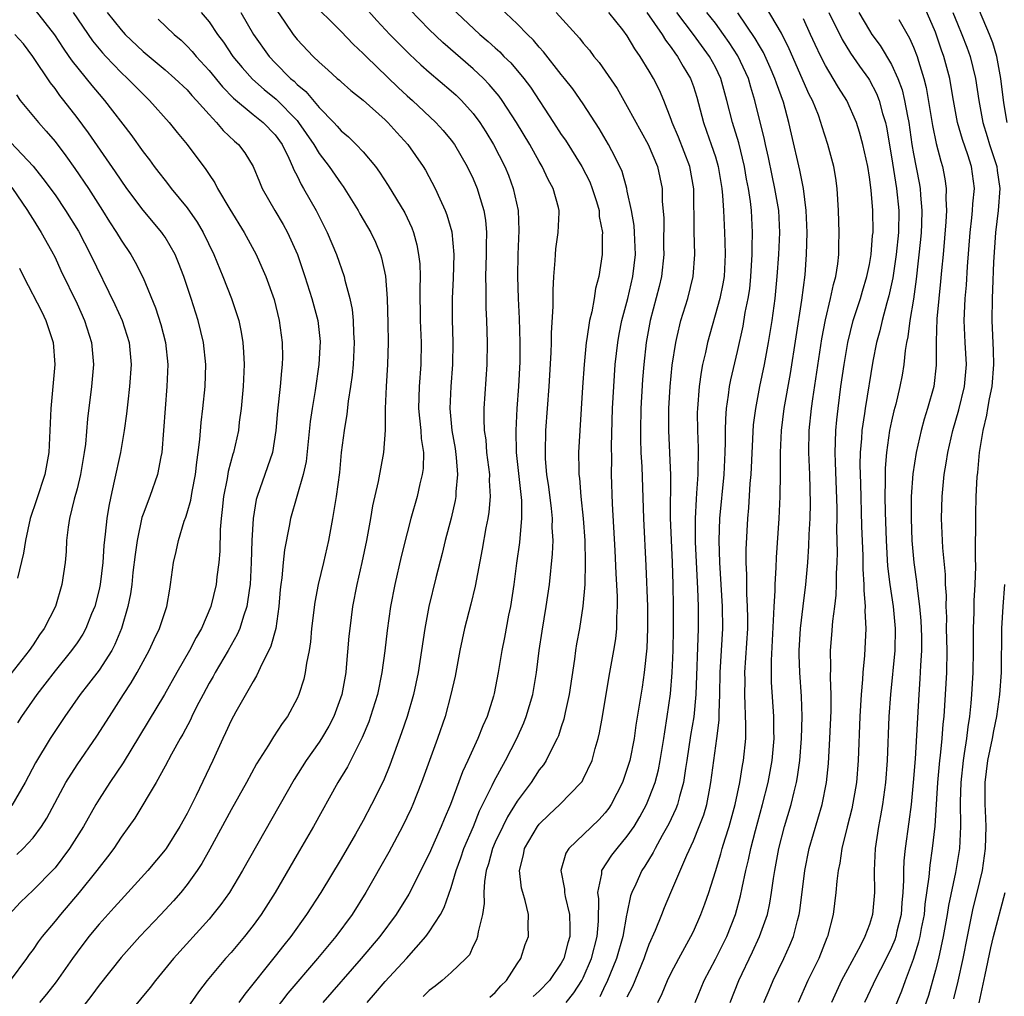
# Model space of a CAD drawing. Units: inches. Extents: x 2628000 to 2631000, y 1446000 to 1449000.
# Drawn here: x 2629178 to 2629267, y 1446082 to 1446170 of the extents above; entities that cross this region are included whole.
import ezdxf

# ---------------------------------------------------------------- set-up
doc = ezdxf.new("R2010")
doc.units = ezdxf.units.IN
doc.header["$MEASUREMENT"] = 0
doc.layers.add('LD26281446_2ft', color=215, linetype='Continuous')

msp = doc.modelspace()

# ---------------------------------------------------------------- linework, layer by layer
at = {"layer": 'LD26281446_2ft'}
for points, elevation in [([(2629257, 1446079.795), (2629257.943, 1446082.057), (2629258.276, 1446083), (2629259, 1446084.926), (2629259.498, 1446086.502), (2629259.608, 1446087), (2629259.739, 1446087.74), (2629259.991, 1446089), (2629260.074, 1446089.926), (2629260.429, 1446092.429), (2629260.51, 1446093.49), (2629260.738, 1446095), (2629260.967, 1446097.033), (2629261.213, 1446101), (2629261.401, 1446103), (2629261.466, 1446103.466), (2629261.615, 1446105), (2629261.705, 1446106.295), (2629261.786, 1446107), (2629261.918, 1446109), (2629262.018, 1446111), (2629262.049, 1446113), (2629262.017, 1446115), (2629262.024, 1446116.024), (2629261.978, 1446117), (2629261.992, 1446117.992), (2629261.921, 1446119), (2629261.905, 1446119.905), (2629261.675, 1446122.324), (2629261.545, 1446125), (2629261.598, 1446127), (2629261.804, 1446129), (2629261.983, 1446130.017), (2629262.124, 1446131), (2629262.572, 1446133), (2629263.127, 1446134.873), (2629263.639, 1446137), (2629263.808, 1446139), (2629263.698, 1446141), (2629263.619, 1446143), (2629263.634, 1446143.634), (2629263.704, 1446145), (2629263.807, 1446146.193), (2629263.909, 1446147.909), (2629264.15, 1446151), (2629264.309, 1446152.309), (2629264.372, 1446153), (2629264.397, 1446153.603), (2629264.546, 1446155), (2629264.281, 1446157), (2629263.941, 1446158.059), (2629263.447, 1446159.446), (2629262.998, 1446160.998), (2629262.63, 1446163), (2629262.407, 1446164.407), (2629262.296, 1446165), (2629261.775, 1446167), (2629261.562, 1446167.562), (2629261, 1446169.186), (2629259, 1446173.79)], 9844), ([(2629204.113, 1446172.113), (2629207, 1446169.258), (2629208.096, 1446168.096), (2629209, 1446167.268), (2629209.261, 1446167), (2629212.182, 1446164.182), (2629213, 1446163.415), (2629213.468, 1446163), (2629215.605, 1446161), (2629216.271, 1446160.271), (2629217, 1446159.384), (2629217.284, 1446159), (2629218.459, 1446157), (2629219, 1446155.874), (2629219.372, 1446155), (2629219.516, 1446154.484), (2629219.977, 1446153), (2629220.116, 1446152.116), (2629220.21, 1446151), (2629220.171, 1446149.829), (2629220.179, 1446149), (2629220.114, 1446147), (2629220.144, 1446145.856), (2629220.137, 1446145), (2629220.149, 1446144.149), (2629220.215, 1446143), (2629220.273, 1446141), (2629220.239, 1446139), (2629219.971, 1446135), (2629219.957, 1446134.044), (2629220.004, 1446133), (2629220.131, 1446132.131), (2629220.22, 1446131), (2629220.469, 1446129), (2629220.462, 1446128.462), (2629220.552, 1446127), (2629220.432, 1446125.568), (2629220.338, 1446125), (2629220.158, 1446124.158), (2629219.807, 1446122.193), (2629219.171, 1446118.829), (2629218.785, 1446117.215), (2629218.22, 1446115), (2629217.796, 1446113), (2629217.345, 1446110.655), (2629216.978, 1446109), (2629216.452, 1446107), (2629215.768, 1446105), (2629214.31, 1446101), (2629213.518, 1446099), (2629213.362, 1446098.638), (2629212.577, 1446097), (2629211.327, 1446094.673), (2629209.255, 1446091), (2629207.999, 1446089), (2629206.508, 1446087), (2629204.855, 1446085), (2629202.161, 1446081.839), (2629201, 1446080.324)], 9876), ([(2629220.501, 1446081.499), (2629221, 1446081.901), (2629221.499, 1446082.502), (2629222.023, 1446083), (2629223, 1446084.517), (2629223.334, 1446085), (2629223.722, 1446086.278), (2629224.009, 1446087), (2629223.987, 1446087.987), (2629224.007, 1446089), (2629223.717, 1446090.283), (2629223.494, 1446091), (2629223.396, 1446091.396), (2629223.2, 1446093), (2629223.563, 1446094.437), (2629223.668, 1446095), (2629224.842, 1446097), (2629225, 1446097.209), (2629225.902, 1446098.098), (2629226.873, 1446099), (2629228.822, 1446101), (2629228.899, 1446101.101), (2629229, 1446101.29), (2629229.803, 1446103), (2629230.085, 1446104.085), (2629230.357, 1446105), (2629230.475, 1446105.525), (2629230.743, 1446107), (2629231.344, 1446110.656), (2629231.77, 1446113), (2629231.944, 1446114.056), (2629232.037, 1446115), (2629232.039, 1446116.039), (2629232.101, 1446117), (2629232.095, 1446117.905), (2629231.99, 1446119.99), (2629231.911, 1446122.09), (2629231.663, 1446126.337), (2629231.576, 1446129), (2629231.579, 1446130.421), (2629231.561, 1446131.561), (2629231.668, 1446135), (2629231.767, 1446137), (2629231.908, 1446139), (2629232.129, 1446141), (2629232.256, 1446141.744), (2629232.5, 1446143), (2629233.036, 1446145), (2629233.509, 1446147), (2629233.741, 1446149), (2629233.681, 1446150.319), (2629233.668, 1446151), (2629233.619, 1446151.619), (2629233.372, 1446153), (2629233, 1446154.757), (2629232.944, 1446155), (2629232.522, 1446156.522), (2629232.313, 1446157), (2629231.591, 1446158.409), (2629231.305, 1446159), (2629230.45, 1446160.45), (2629229, 1446162.697), (2629228.044, 1446164.044), (2629227.298, 1446165), (2629227, 1446165.36), (2629225.4, 1446167.4), (2629225, 1446167.834), (2629224.472, 1446168.472), (2629223.928, 1446169), (2629223, 1446169.954), (2629220.415, 1446172.415)], 9868), ([(2629179.205, 1446171.205), (2629180.945, 1446168.944), (2629181.737, 1446167.737), (2629182.269, 1446167), (2629182.56, 1446166.561), (2629184.34, 1446164.34), (2629185, 1446163.566), (2629185.508, 1446163), (2629187.893, 1446159.893), (2629189, 1446158.314), (2629189.581, 1446157.581), (2629189.999, 1446157), (2629190.443, 1446156.443), (2629191, 1446155.705), (2629191.32, 1446155.32), (2629191.554, 1446155), (2629193, 1446153.226), (2629193.919, 1446151.919), (2629194.456, 1446151), (2629195.444, 1446149), (2629196.262, 1446147), (2629197.028, 1446145), (2629197.534, 1446143.534), (2629197.688, 1446143), (2629197.918, 1446141.918), (2629198.067, 1446141), (2629198.127, 1446140.127), (2629198.173, 1446139), (2629198.081, 1446137), (2629197.906, 1446135), (2629197.736, 1446133.736), (2629197.662, 1446133), (2629197.217, 1446131), (2629197.159, 1446130.841), (2629196.736, 1446129.264), (2629196.634, 1446128.634), (2629196.307, 1446127), (2629196.2, 1446125.8), (2629196.091, 1446125), (2629196.006, 1446124.006), (2629195.969, 1446122.031), (2629195.871, 1446121), (2629195.702, 1446119.702), (2629195.629, 1446119), (2629195.148, 1446117), (2629194.295, 1446115), (2629193.821, 1446114.179), (2629193.218, 1446113), (2629192.07, 1446111), (2629190.961, 1446109), (2629187.199, 1446102.801), (2629185.98, 1446101), (2629185, 1446099.475), (2629184.709, 1446099), (2629183.58, 1446097), (2629182.326, 1446095), (2629181, 1446093.256), (2629180.884, 1446093.116), (2629179, 1446091.217), (2629177.868, 1446090.132), (2629176.835, 1446089)], 9890), ([(2629209, 1446171.651), (2629210.252, 1446170.252), (2629211.422, 1446169), (2629212.196, 1446168.196), (2629213.196, 1446167.196), (2629214.229, 1446166.229), (2629215, 1446165.558), (2629217, 1446163.879), (2629217.46, 1446163.46), (2629217.935, 1446163), (2629219, 1446161.807), (2629219.601, 1446161), (2629220.148, 1446160.148), (2629220.851, 1446159), (2629221.862, 1446157), (2629222.192, 1446156.192), (2629222.637, 1446155), (2629223.071, 1446153), (2629223.157, 1446151.157), (2629223.057, 1446149), (2629223.008, 1446146.992), (2629223.073, 1446145), (2629223.183, 1446143.183), (2629223.249, 1446141), (2629223.231, 1446139.231), (2629223.116, 1446137), (2629222.964, 1446135), (2629222.861, 1446133), (2629222.916, 1446131), (2629223.375, 1446126.625), (2629223.393, 1446125), (2629223.22, 1446123.22), (2629223.199, 1446122.801), (2629222.941, 1446120.941), (2629222.692, 1446119), (2629222.374, 1446117), (2629222.208, 1446116.208), (2629221.829, 1446114.171), (2629221.595, 1446113), (2629221.274, 1446111), (2629220.907, 1446109.093), (2629220.84, 1446108.84), (2629220.257, 1446107), (2629219.861, 1446106.139), (2629219.425, 1446105), (2629218.512, 1446103), (2629218.024, 1446101.976), (2629216.927, 1446099), (2629216.349, 1446097.651), (2629216.091, 1446097), (2629215, 1446094.524), (2629213.155, 1446090.845), (2629212.006, 1446089), (2629210.502, 1446087), (2629208.812, 1446085), (2629205.331, 1446081)], 9874), ([(2629209.349, 1446081), (2629210.126, 1446081.874), (2629211, 1446082.896), (2629212.939, 1446085), (2629214.694, 1446087), (2629215, 1446087.423), (2629216.027, 1446089), (2629216.37, 1446089.63), (2629217, 1446091.462), (2629217.44, 1446093), (2629217.861, 1446094.138), (2629218.154, 1446095), (2629219.017, 1446097), (2629219.582, 1446098.419), (2629220.733, 1446100.733), (2629220.895, 1446101.105), (2629221.931, 1446103), (2629222.947, 1446105), (2629223.587, 1446106.413), (2629223.816, 1446107), (2629224.412, 1446109), (2629224.761, 1446111), (2629224.999, 1446112.999), (2629225.252, 1446114.748), (2629225.637, 1446117), (2629225.932, 1446119), (2629226.216, 1446121.784), (2629226.253, 1446123), (2629226.18, 1446124.179), (2629226.19, 1446125), (2629226.103, 1446125.897), (2629225.857, 1446127.858), (2629225.694, 1446129), (2629225.579, 1446130.421), (2629225.556, 1446131), (2629225.602, 1446133), (2629225.888, 1446137), (2629226.087, 1446140.087), (2629226.121, 1446141), (2629226.125, 1446141.875), (2629226.273, 1446144.272), (2629226.249, 1446145.751), (2629226.314, 1446147), (2629226.434, 1446148.434), (2629226.461, 1446149), (2629226.509, 1446149.491), (2629226.73, 1446151), (2629226.809, 1446152.809), (2629226.812, 1446153), (2629226.753, 1446153.247), (2629226.274, 1446155), (2629225.811, 1446155.811), (2629225.273, 1446157), (2629225, 1446157.448), (2629224.133, 1446159), (2629222.937, 1446161), (2629221.635, 1446163), (2629221.371, 1446163.371), (2629220.456, 1446164.456), (2629219.933, 1446165), (2629219, 1446165.88), (2629216.251, 1446168.251), (2629215, 1446169.453), (2629213.251, 1446171.251)], 9872), ([(2629217, 1446171.433), (2629219.609, 1446169), (2629220.359, 1446168.359), (2629221, 1446167.76), (2629221.406, 1446167.406), (2629221.793, 1446167), (2629222.408, 1446166.408), (2629223.594, 1446165), (2629224.196, 1446164.196), (2629226.295, 1446161), (2629227, 1446159.898), (2629227.371, 1446159.371), (2629228.853, 1446157), (2629229.588, 1446155.588), (2629229.82, 1446155), (2629230.19, 1446153.81), (2629230.43, 1446153), (2629230.454, 1446152.454), (2629230.74, 1446151), (2629230.712, 1446150.712), (2629230.73, 1446149), (2629230.427, 1446147), (2629230.111, 1446145.889), (2629229.983, 1446145), (2629229.764, 1446143.764), (2629229.565, 1446143), (2629229.329, 1446141.329), (2629229.265, 1446141), (2629229.071, 1446139), (2629228.923, 1446136.922), (2629228.675, 1446133), (2629228.58, 1446131), (2629228.586, 1446129.413), (2629228.604, 1446129), (2629228.652, 1446128.652), (2629228.772, 1446127), (2629228.986, 1446125), (2629229.143, 1446123), (2629229.186, 1446121), (2629229.128, 1446119), (2629228.972, 1446117.028), (2629228.659, 1446115), (2629228.396, 1446113.604), (2629228.3, 1446113), (2629228.2, 1446112.2), (2629227.725, 1446109), (2629227.349, 1446107.348), (2629227.232, 1446106.768), (2629227, 1446106.073), (2629226.749, 1446105.251), (2629226.639, 1446105), (2629226.226, 1446104.226), (2629225.637, 1446103), (2629225.383, 1446102.617), (2629225, 1446102.143), (2629224.255, 1446101), (2629223, 1446099.303), (2629222.126, 1446097.874), (2629221.679, 1446097), (2629221, 1446095.567), (2629220.756, 1446095), (2629220.394, 1446093.606), (2629220.185, 1446093), (2629220.012, 1446092.012), (2629219.969, 1446091), (2629220.002, 1446089.998), (2629219.836, 1446089), (2629219.435, 1446087.435), (2629219.39, 1446087), (2629219.3, 1446086.7), (2629219, 1446086.112), (2629218.651, 1446085.349), (2629218.327, 1446085), (2629217, 1446083.743), (2629216.187, 1446083), (2629215.527, 1446082.472), (2629215, 1446082.081), (2629214.459, 1446081.541)], 9870), ([(2629242.331, 1446081), (2629243.128, 1446083), (2629244.39, 1446085.61), (2629245.023, 1446087), (2629245.725, 1446089), (2629245.959, 1446090.041), (2629246.111, 1446091), (2629246.274, 1446092.274), (2629246.395, 1446093), (2629246.77, 1446095), (2629247.297, 1446097), (2629247.895, 1446099), (2629248.16, 1446100.16), (2629248.379, 1446101), (2629248.476, 1446101.524), (2629248.668, 1446103), (2629248.83, 1446105), (2629248.896, 1446107), (2629248.828, 1446108.828), (2629248.662, 1446111), (2629248.608, 1446112.608), (2629248.608, 1446113), (2629248.729, 1446115), (2629248.971, 1446117.029), (2629249.228, 1446119), (2629249.404, 1446121), (2629249.504, 1446122.495), (2629249.533, 1446123.533), (2629249.607, 1446125), (2629249.639, 1446126.36), (2629249.579, 1446129), (2629249.5, 1446131), (2629249.534, 1446133), (2629249.74, 1446135), (2629249.856, 1446135.857), (2629250.673, 1446141.327), (2629251, 1446143.066), (2629251.468, 1446145), (2629251.726, 1446146.274), (2629251.944, 1446147), (2629252.131, 1446148.131), (2629252.223, 1446149), (2629252.223, 1446149.777), (2629252.26, 1446151), (2629252.18, 1446153), (2629252.061, 1446155), (2629251.94, 1446155.94), (2629251.772, 1446157), (2629251.231, 1446159), (2629250.674, 1446160.674), (2629250.59, 1446161), (2629250.359, 1446161.641), (2629249.819, 1446163), (2629249.537, 1446163.537), (2629247.698, 1446167.698), (2629247, 1446169.094), (2629245.566, 1446171.566)], 9854), ([(2629182.636, 1446171), (2629184.415, 1446168.415), (2629185.316, 1446167.316), (2629185.606, 1446167), (2629187, 1446165.53), (2629187.573, 1446165), (2629189, 1446163.549), (2629189.594, 1446163), (2629191.379, 1446161), (2629192.093, 1446160.093), (2629193.014, 1446159), (2629194.715, 1446156.714), (2629195, 1446156.256), (2629195.507, 1446155.507), (2629195.764, 1446155), (2629196.885, 1446153.115), (2629198.195, 1446151), (2629199.269, 1446149), (2629199.807, 1446147.808), (2629200.143, 1446147), (2629200.898, 1446144.898), (2629201.377, 1446143), (2629201.648, 1446141), (2629201.663, 1446139.663), (2629201.647, 1446139), (2629201.569, 1446138.43), (2629201.447, 1446137), (2629201.21, 1446134.791), (2629201.078, 1446133), (2629200.751, 1446131), (2629200.316, 1446129.684), (2629199.357, 1446127), (2629199.282, 1446126.718), (2629198.992, 1446125), (2629198.89, 1446123), (2629198.836, 1446121), (2629198.725, 1446119), (2629198.657, 1446118.657), (2629198.442, 1446117), (2629198.125, 1446116.125), (2629197.795, 1446115), (2629197.553, 1446114.447), (2629196.739, 1446113), (2629195.557, 1446111), (2629195.362, 1446110.637), (2629195, 1446110.023), (2629194.447, 1446109), (2629193.862, 1446107.863), (2629193.436, 1446107), (2629193.304, 1446106.696), (2629192.613, 1446105.387), (2629192.376, 1446105), (2629191.576, 1446103.576), (2629191, 1446102.485), (2629190.176, 1446101), (2629188.24, 1446097.76), (2629187.719, 1446097), (2629187, 1446096.017), (2629186.333, 1446095), (2629185.764, 1446094.236), (2629185, 1446093.271), (2629184.804, 1446093), (2629183.204, 1446091), (2629181.489, 1446089), (2629181, 1446088.389), (2629179.84, 1446087), (2629179.478, 1446086.522), (2629179, 1446085.821), (2629178.647, 1446085.353), (2629178.404, 1446085), (2629176.935, 1446083)], 9888), ([(2629185.751, 1446171), (2629187, 1446169.41), (2629187.383, 1446169), (2629189, 1446167.434), (2629191, 1446165.766), (2629191.879, 1446165), (2629193, 1446163.943), (2629193.441, 1446163.441), (2629193.861, 1446163), (2629195, 1446161.701), (2629195.672, 1446161), (2629196.271, 1446160.271), (2629197.304, 1446159.304), (2629197.664, 1446159), (2629198.236, 1446158.235), (2629199.006, 1446157), (2629199.583, 1446155.583), (2629199.835, 1446155), (2629200.974, 1446153), (2629201.731, 1446151.731), (2629202.133, 1446151), (2629203.028, 1446149), (2629203.713, 1446147), (2629204.348, 1446145), (2629204.866, 1446143), (2629205.079, 1446141.079), (2629204.986, 1446139), (2629204.639, 1446136.639), (2629204.364, 1446135), (2629204.193, 1446133.806), (2629203.812, 1446130.188), (2629203.554, 1446129), (2629202.41, 1446125), (2629202.284, 1446124.284), (2629201.854, 1446122.146), (2629201.723, 1446121), (2629201.603, 1446119.603), (2629201.51, 1446119), (2629201.459, 1446118.541), (2629201.349, 1446117), (2629201.069, 1446115), (2629200.624, 1446113.376), (2629200.442, 1446113), (2629199.817, 1446111.817), (2629199.315, 1446110.685), (2629199, 1446110.19), (2629197.435, 1446107.435), (2629197, 1446106.634), (2629196.496, 1446105.504), (2629196.25, 1446105), (2629195.334, 1446103), (2629193.812, 1446099.812), (2629193, 1446098.178), (2629192.354, 1446097), (2629191.098, 1446095), (2629191, 1446094.867), (2629189.424, 1446093), (2629187.616, 1446091), (2629187, 1446090.346), (2629186.371, 1446089.629), (2629185, 1446088.125), (2629184.063, 1446087), (2629183, 1446085.592), (2629182.575, 1446085), (2629181.111, 1446082.889), (2629180.229, 1446081.771), (2629179.578, 1446081)], 9886), ([(2629190.386, 1446170.386), (2629191.835, 1446169), (2629192.459, 1446168.459), (2629193, 1446167.94), (2629193.447, 1446167.447), (2629193.812, 1446167), (2629195, 1446165.728), (2629196.228, 1446164.228), (2629197.207, 1446163.207), (2629199, 1446161.721), (2629199.91, 1446161), (2629201, 1446159.875), (2629201.629, 1446159), (2629202.258, 1446157.742), (2629202.589, 1446157), (2629202.697, 1446156.697), (2629203, 1446156.127), (2629203.355, 1446155.355), (2629203.584, 1446155), (2629204.719, 1446153), (2629205.732, 1446151), (2629206.562, 1446149), (2629207.266, 1446147), (2629207.331, 1446146.669), (2629207.794, 1446145), (2629207.999, 1446143.999), (2629208.09, 1446143), (2629208.118, 1446141.882), (2629208.177, 1446141), (2629208.078, 1446139), (2629207.991, 1446138.009), (2629207.859, 1446137), (2629207.65, 1446135.65), (2629207.525, 1446134.475), (2629207.273, 1446133), (2629207.013, 1446130.987), (2629206.835, 1446129.165), (2629206.55, 1446127), (2629206.441, 1446126.441), (2629206.214, 1446125), (2629205.843, 1446123), (2629205.399, 1446121), (2629204.917, 1446119), (2629204.595, 1446117.404), (2629204.32, 1446115), (2629204.22, 1446113.78), (2629204.095, 1446113), (2629203.847, 1446111.847), (2629203.74, 1446111), (2629203.604, 1446110.396), (2629203.168, 1446109), (2629203, 1446108.633), (2629202.131, 1446107), (2629201.647, 1446106.353), (2629200.853, 1446105.147), (2629200.395, 1446104.395), (2629199.304, 1446102.696), (2629198.394, 1446101), (2629197, 1446098.504), (2629195.072, 1446094.927), (2629194.35, 1446093.65), (2629193.914, 1446093), (2629193, 1446091.719), (2629192.421, 1446091), (2629191.763, 1446090.237), (2629190.617, 1446089), (2629188.707, 1446087), (2629187, 1446085.092), (2629185, 1446082.563), (2629184.342, 1446081.658), (2629183, 1446079.936)], 9884), ([(2629194.291, 1446171), (2629195, 1446170.136), (2629195.77, 1446169), (2629196.295, 1446168.295), (2629197.171, 1446167), (2629197.991, 1446165.991), (2629198.937, 1446164.937), (2629199.99, 1446163.99), (2629201.105, 1446163.105), (2629203, 1446161.161), (2629203.138, 1446161), (2629204.505, 1446159), (2629205, 1446158.166), (2629205.911, 1446157), (2629207, 1446155.403), (2629207.179, 1446155.179), (2629208.534, 1446153), (2629208.697, 1446152.697), (2629209.695, 1446151), (2629210.117, 1446150.117), (2629210.57, 1446149), (2629210.673, 1446148.673), (2629211.021, 1446147.021), (2629211.178, 1446145), (2629211.249, 1446142.751), (2629211.268, 1446141), (2629211.21, 1446139), (2629211.08, 1446137), (2629211.002, 1446135.002), (2629210.99, 1446133.01), (2629210.854, 1446131), (2629210.363, 1446128.363), (2629209.851, 1446126.149), (2629209.666, 1446125), (2629209.301, 1446123), (2629208.877, 1446121), (2629208.428, 1446119), (2629208.042, 1446117), (2629207.778, 1446115), (2629207.704, 1446114.296), (2629207.466, 1446111.466), (2629207.413, 1446111), (2629207.067, 1446109), (2629206.338, 1446107), (2629205.879, 1446106.121), (2629205.225, 1446105), (2629205, 1446104.656), (2629203.811, 1446103), (2629202.72, 1446101.28), (2629198.05, 1446093), (2629196.84, 1446091), (2629196.077, 1446089.923), (2629195.351, 1446089), (2629195, 1446088.589), (2629191.756, 1446085), (2629190.125, 1446083), (2629189.64, 1446082.36), (2629187, 1446079.173)], 9882), ([(2629197.883, 1446171), (2629199.043, 1446169), (2629200.444, 1446167), (2629201, 1446166.414), (2629202.409, 1446165), (2629202.73, 1446164.73), (2629203, 1446164.456), (2629203.799, 1446163.799), (2629205, 1446162.341), (2629206.323, 1446161), (2629206.649, 1446160.649), (2629207, 1446160.228), (2629207.676, 1446159.676), (2629208.378, 1446159), (2629209, 1446158.324), (2629210.106, 1446157), (2629210.485, 1446156.485), (2629211.267, 1446155.267), (2629212.773, 1446152.773), (2629213.414, 1446151.414), (2629213.568, 1446151), (2629213.88, 1446149.88), (2629214.042, 1446149), (2629214.135, 1446148.135), (2629214.164, 1446147), (2629214.137, 1446145.862), (2629214.186, 1446143), (2629214.256, 1446141), (2629214.229, 1446139), (2629214.08, 1446137), (2629214.041, 1446135), (2629214.11, 1446134.11), (2629214.243, 1446133), (2629214.276, 1446132.276), (2629214.475, 1446131), (2629214.446, 1446129.553), (2629214.374, 1446129), (2629214.154, 1446128.154), (2629213.896, 1446127), (2629213.333, 1446125), (2629213, 1446123.685), (2629212.467, 1446121.532), (2629211.874, 1446119), (2629211.495, 1446117), (2629211.194, 1446114.806), (2629210.974, 1446112.974), (2629210.699, 1446111), (2629210.289, 1446109), (2629209.676, 1446107), (2629209.502, 1446106.498), (2629208.913, 1446105.087), (2629208.713, 1446104.713), (2629207.577, 1446102.423), (2629206.709, 1446101), (2629204.499, 1446097), (2629203, 1446094.447), (2629201.009, 1446091), (2629199.728, 1446089), (2629199, 1446088.015), (2629198.203, 1446087), (2629197, 1446085.559), (2629196.505, 1446085), (2629194.833, 1446083), (2629194.039, 1446081.962), (2629193, 1446080.482)], 9880), ([(2629201.153, 1446171.153), (2629201.883, 1446170.117), (2629202.634, 1446169), (2629203, 1446168.539), (2629204.45, 1446167), (2629205, 1446166.472), (2629205.786, 1446165.786), (2629206.641, 1446165), (2629206.839, 1446164.839), (2629207, 1446164.673), (2629207.892, 1446163.892), (2629209, 1446163.022), (2629211, 1446161.234), (2629211.241, 1446161), (2629212.069, 1446160.07), (2629213.061, 1446159), (2629214.458, 1446157), (2629214.663, 1446156.663), (2629215.538, 1446155), (2629215.958, 1446154.042), (2629216.449, 1446153), (2629216.607, 1446152.607), (2629217.044, 1446151.044), (2629217.225, 1446149), (2629217.173, 1446146.827), (2629217.096, 1446145), (2629217.085, 1446143.085), (2629217.135, 1446141), (2629217.108, 1446139), (2629216.954, 1446137), (2629216.873, 1446135), (2629217.067, 1446133), (2629217.354, 1446131.354), (2629217.458, 1446130.542), (2629217.577, 1446129), (2629217.426, 1446127.426), (2629217.42, 1446127), (2629217.361, 1446126.639), (2629216.983, 1446125.016), (2629216.457, 1446123), (2629216.182, 1446121.818), (2629215.613, 1446119.613), (2629214.972, 1446117), (2629214.602, 1446115), (2629213.995, 1446111), (2629213.582, 1446109), (2629213.004, 1446107), (2629212.497, 1446105.503), (2629211.417, 1446102.583), (2629210.837, 1446101.164), (2629209.768, 1446099), (2629209, 1446097.546), (2629208.299, 1446096.299), (2629207, 1446094.052), (2629205.165, 1446091), (2629203.864, 1446089), (2629202.414, 1446087), (2629201.781, 1446086.219), (2629201, 1446085.208), (2629198.24, 1446081.76), (2629197.711, 1446081)], 9878), ([(2629226.526, 1446171), (2629228.647, 1446168.647), (2629229, 1446168.196), (2629229.556, 1446167.556), (2629229.972, 1446167), (2629230.445, 1446166.445), (2629231, 1446165.664), (2629232.065, 1446164.065), (2629233, 1446162.428), (2629234.897, 1446159), (2629235.751, 1446157), (2629236.167, 1446155), (2629236.18, 1446153.82), (2629236.315, 1446152.315), (2629236.302, 1446149.698), (2629236.315, 1446149), (2629236.109, 1446147), (2629235.906, 1446146.094), (2629235.087, 1446143), (2629234.725, 1446141), (2629234.5, 1446139), (2629234.383, 1446137.617), (2629234.231, 1446135), (2629234.194, 1446133), (2629234.197, 1446132.197), (2629234.241, 1446131), (2629234.313, 1446129.687), (2629234.458, 1446125), (2629234.697, 1446120.697), (2629234.824, 1446117), (2629234.844, 1446115), (2629234.778, 1446113.222), (2629234.537, 1446111), (2629234.338, 1446109.662), (2629233.787, 1446106.213), (2629233.61, 1446105), (2629233.221, 1446103), (2629233, 1446102.272), (2629232.561, 1446101), (2629231.541, 1446099), (2629231.327, 1446098.673), (2629231, 1446098.241), (2629230.406, 1446097.593), (2629227.698, 1446095), (2629227.429, 1446094.572), (2629226.969, 1446093), (2629227.305, 1446091.305), (2629227.304, 1446091), (2629227.364, 1446090.636), (2629227.754, 1446089), (2629227.779, 1446087.78), (2629227.764, 1446087), (2629227.586, 1446086.414), (2629227.218, 1446085), (2629227, 1446084.574), (2629225.931, 1446083), (2629225, 1446082.047), (2629224.451, 1446081.549)], 9866), ([(2629227.448, 1446081), (2629228.133, 1446081.867), (2629228.872, 1446083), (2629229, 1446083.251), (2629229.746, 1446085), (2629230.261, 1446087), (2629230.381, 1446088.382), (2629230.42, 1446090.42), (2629230.333, 1446091), (2629230.69, 1446092.69), (2629230.692, 1446093), (2629231.608, 1446094.392), (2629232.065, 1446095), (2629233, 1446096.111), (2629233.615, 1446097), (2629234.133, 1446097.867), (2629234.745, 1446099), (2629235, 1446099.593), (2629235.534, 1446101), (2629235.838, 1446102.162), (2629236, 1446103), (2629236.314, 1446105), (2629236.396, 1446105.605), (2629236.632, 1446107), (2629236.929, 1446109.071), (2629237.088, 1446111), (2629237.17, 1446113), (2629237.21, 1446115), (2629237.207, 1446117), (2629237.174, 1446119), (2629237.114, 1446121), (2629236.933, 1446125.067), (2629236.945, 1446128.945), (2629236.765, 1446133), (2629236.769, 1446135), (2629236.885, 1446137), (2629237.08, 1446138.92), (2629237.401, 1446141), (2629237.543, 1446141.544), (2629237.877, 1446143), (2629238.494, 1446145), (2629238.981, 1446147), (2629239.128, 1446149), (2629239.078, 1446151.078), (2629239.043, 1446154.957), (2629238.679, 1446157), (2629237.658, 1446159.658), (2629237.087, 1446161), (2629237, 1446161.265), (2629236.311, 1446163), (2629235.911, 1446163.911), (2629235.371, 1446165), (2629235, 1446165.646), (2629234.178, 1446167), (2629233.676, 1446167.676), (2629233, 1446168.864), (2629232.58, 1446169.42), (2629231.328, 1446171)], 9864), ([(2629234.761, 1446171), (2629236.167, 1446169), (2629236.468, 1446168.468), (2629237, 1446167.792), (2629237.315, 1446167.315), (2629237.564, 1446167), (2629238.073, 1446166.073), (2629238.733, 1446165), (2629239, 1446164.257), (2629239.303, 1446163.303), (2629239.91, 1446161), (2629240.206, 1446160.206), (2629240.628, 1446159), (2629241, 1446157.862), (2629241.256, 1446157), (2629241.583, 1446155), (2629241.652, 1446154.348), (2629241.734, 1446153), (2629241.839, 1446151), (2629241.855, 1446150.146), (2629241.905, 1446149), (2629241.796, 1446147), (2629241.687, 1446146.313), (2629241.416, 1446145), (2629240.282, 1446141), (2629240.093, 1446140.093), (2629239.837, 1446139), (2629239.702, 1446138.298), (2629239.519, 1446137), (2629239.364, 1446135), (2629239.358, 1446134.642), (2629239.367, 1446133), (2629239.424, 1446131.424), (2629239.403, 1446129), (2629239.296, 1446127.297), (2629239.245, 1446126.755), (2629239.155, 1446125), (2629239.17, 1446122.83), (2629239.371, 1446118.63), (2629239.429, 1446117), (2629239.443, 1446115), (2629239.221, 1446109), (2629239.031, 1446106.969), (2629238.744, 1446105.256), (2629238.408, 1446103), (2629238.28, 1446102.28), (2629238.112, 1446101), (2629237.731, 1446099.731), (2629237.557, 1446099), (2629237.408, 1446098.592), (2629236.771, 1446097.229), (2629236.175, 1446096.175), (2629235.537, 1446095), (2629235.361, 1446094.638), (2629234.599, 1446093.401), (2629234.314, 1446093), (2629233.766, 1446091.766), (2629233.407, 1446091), (2629233.298, 1446090.702), (2629232.947, 1446089.053), (2629232.94, 1446088.94), (2629232.579, 1446087), (2629232.011, 1446085), (2629231.148, 1446082.852), (2629231, 1446082.575), (2629230.494, 1446081.507)], 9862), ([(2629233, 1446081.51), (2629233.499, 1446082.501), (2629234.52, 1446085), (2629234.64, 1446085.36), (2629235, 1446086.301), (2629235.567, 1446087.568), (2629236.147, 1446089), (2629236.378, 1446089.622), (2629236.945, 1446091), (2629238.4, 1446094.4), (2629239, 1446095.689), (2629239.539, 1446097), (2629239.942, 1446098.058), (2629240.214, 1446099), (2629240.491, 1446100.491), (2629240.603, 1446101), (2629240.856, 1446103), (2629241.149, 1446105), (2629241.345, 1446106.654), (2629241.341, 1446107.342), (2629241.398, 1446109), (2629241.443, 1446111), (2629241.679, 1446115), (2629241.648, 1446117), (2629241.405, 1446121), (2629241.358, 1446123), (2629241.418, 1446125), (2629241.802, 1446129), (2629241.903, 1446131), (2629241.931, 1446131.931), (2629241.923, 1446133), (2629241.939, 1446134.061), (2629242.007, 1446135), (2629242.192, 1446136.192), (2629242.28, 1446137), (2629242.395, 1446137.605), (2629243, 1446140.165), (2629243.52, 1446142.481), (2629243.724, 1446143.724), (2629243.985, 1446145), (2629244.121, 1446145.879), (2629244.236, 1446147), (2629244.358, 1446149), (2629244.348, 1446149.652), (2629244.39, 1446151), (2629244.284, 1446153), (2629244.197, 1446153.803), (2629244.015, 1446155), (2629243.839, 1446155.839), (2629243.647, 1446157), (2629243.127, 1446159.127), (2629242.549, 1446161), (2629242.053, 1446163), (2629241.499, 1446165), (2629241, 1446166.016), (2629240.469, 1446167), (2629239.003, 1446169), (2629237.499, 1446171)], 9860), ([(2629235.779, 1446081), (2629236.176, 1446081.824), (2629236.66, 1446083), (2629237, 1446083.712), (2629237.673, 1446085), (2629238.785, 1446087), (2629239, 1446087.45), (2629239.693, 1446089), (2629240.042, 1446089.958), (2629240.393, 1446091), (2629241, 1446092.92), (2629241.493, 1446094.507), (2629241.621, 1446095), (2629241.883, 1446095.884), (2629242.245, 1446097), (2629242.787, 1446099), (2629243.212, 1446101), (2629243.467, 1446102.533), (2629243.561, 1446103), (2629243.76, 1446105), (2629243.781, 1446106.219), (2629243.681, 1446109), (2629243.702, 1446110.298), (2629243.691, 1446111), (2629243.939, 1446115), (2629243.95, 1446115.95), (2629243.934, 1446117), (2629243.863, 1446118.137), (2629243.865, 1446119.865), (2629243.813, 1446121), (2629243.814, 1446122.186), (2629243.951, 1446125), (2629244.043, 1446125.957), (2629244.174, 1446128.174), (2629244.256, 1446129), (2629244.48, 1446133.52), (2629244.664, 1446135), (2629245.048, 1446137), (2629245.461, 1446139), (2629245.83, 1446141), (2629246.153, 1446143), (2629246.422, 1446145), (2629246.614, 1446147), (2629246.754, 1446149), (2629246.846, 1446151), (2629246.759, 1446153), (2629246.419, 1446155), (2629246.157, 1446156.157), (2629245.816, 1446157.816), (2629245.543, 1446159), (2629245.456, 1446159.455), (2629244.593, 1446163), (2629244.21, 1446164.21), (2629243.998, 1446165), (2629243.054, 1446167.054), (2629242.263, 1446168.263), (2629241.742, 1446169), (2629241, 1446170.003), (2629240.231, 1446171)], 9858), ([(2629239.156, 1446081), (2629239.98, 1446083), (2629241, 1446084.953), (2629242.034, 1446087), (2629242.829, 1446089), (2629243.295, 1446090.705), (2629243.433, 1446091.433), (2629243.772, 1446093), (2629244.019, 1446093.981), (2629244.227, 1446095), (2629244.646, 1446096.645), (2629245.283, 1446099), (2629245.793, 1446101), (2629246.159, 1446103), (2629246.329, 1446105), (2629246.311, 1446105.689), (2629246.31, 1446107), (2629246.112, 1446110.112), (2629246.098, 1446112.098), (2629246.326, 1446116.326), (2629246.334, 1446117), (2629246.427, 1446118.427), (2629246.421, 1446119), (2629246.529, 1446120.528), (2629246.553, 1446121.447), (2629246.792, 1446125), (2629246.889, 1446127), (2629246.922, 1446129.078), (2629246.917, 1446131), (2629247.009, 1446133), (2629247.266, 1446135), (2629247.822, 1446138.178), (2629248.853, 1446144.853), (2629249.146, 1446147.146), (2629249.291, 1446149), (2629249.337, 1446151), (2629249.262, 1446153), (2629248.995, 1446155), (2629248.667, 1446156.667), (2629247.912, 1446159.912), (2629247.678, 1446161), (2629247.178, 1446162.822), (2629246.552, 1446164.552), (2629246.417, 1446165), (2629245.988, 1446165.988), (2629245.36, 1446167.36), (2629245, 1446167.958), (2629244.63, 1446168.63), (2629243.03, 1446170.97)], 9856), ([(2629245.42, 1446081), (2629245.878, 1446082.122), (2629246.256, 1446083), (2629247.218, 1446085), (2629247.779, 1446086.221), (2629248.093, 1446087), (2629248.458, 1446088.458), (2629248.619, 1446089), (2629248.673, 1446089.327), (2629249.117, 1446093), (2629249.533, 1446095), (2629250.694, 1446099), (2629251.099, 1446101), (2629251.268, 1446102.732), (2629251.398, 1446105), (2629251.51, 1446107.51), (2629251.52, 1446109), (2629251.455, 1446110.545), (2629251.495, 1446111.495), (2629251.469, 1446113), (2629251.591, 1446114.409), (2629251.678, 1446115.677), (2629251.862, 1446117), (2629251.978, 1446118.022), (2629252.004, 1446119), (2629252.002, 1446120.002), (2629252.057, 1446121), (2629252.086, 1446121.914), (2629252.053, 1446124.053), (2629252.07, 1446125), (2629252.063, 1446125.937), (2629251.902, 1446130.098), (2629251.884, 1446131), (2629251.925, 1446131.925), (2629251.941, 1446133), (2629252.03, 1446133.969), (2629252.147, 1446135), (2629252.415, 1446137), (2629252.692, 1446139), (2629253.023, 1446141), (2629253.533, 1446143), (2629254.178, 1446145), (2629254.356, 1446145.644), (2629254.773, 1446147), (2629255, 1446148.092), (2629255.159, 1446149), (2629255.291, 1446150.709), (2629255.326, 1446151), (2629255.306, 1446153), (2629255.152, 1446154.848), (2629255, 1446156.011), (2629254.841, 1446157), (2629254.402, 1446159), (2629254.103, 1446160.103), (2629253.812, 1446161), (2629252.932, 1446163), (2629252.179, 1446164.179), (2629251.71, 1446165), (2629251, 1446166.168), (2629250.575, 1446167), (2629250.066, 1446168.066), (2629249.656, 1446169), (2629249, 1446170.42)], 9852), ([(2629251.302, 1446171), (2629252.519, 1446168.519), (2629253.28, 1446167.28), (2629254.096, 1446166.096), (2629254.902, 1446165), (2629255, 1446164.84), (2629255.631, 1446163.631), (2629255.882, 1446163), (2629256.201, 1446161.799), (2629256.448, 1446161), (2629256.548, 1446160.548), (2629257, 1446157.853), (2629257.457, 1446155), (2629257.665, 1446153), (2629257.637, 1446151), (2629257.435, 1446149), (2629257.125, 1446146.875), (2629256.778, 1446145.222), (2629256.59, 1446144.59), (2629256.161, 1446143), (2629255.942, 1446142.058), (2629255.633, 1446141), (2629255.296, 1446139.296), (2629254.603, 1446135), (2629254.55, 1446134.55), (2629254.312, 1446133), (2629254.278, 1446132.278), (2629254.16, 1446131), (2629254.137, 1446129.863), (2629254.153, 1446129), (2629254.187, 1446128.188), (2629254.285, 1446124.285), (2629254.391, 1446121.609), (2629254.399, 1446120.399), (2629254.493, 1446119), (2629254.481, 1446118.481), (2629254.61, 1446117), (2629254.586, 1446116.587), (2629254.666, 1446115), (2629254.549, 1446112.549), (2629254.388, 1446111), (2629254.364, 1446110.364), (2629254.237, 1446109), (2629254.128, 1446107), (2629253.975, 1446103), (2629253.815, 1446101), (2629253.391, 1446098.609), (2629252.967, 1446096.967), (2629252.505, 1446095), (2629252.322, 1446093.678), (2629252.167, 1446093), (2629252.027, 1446092.027), (2629251.941, 1446091), (2629251.698, 1446089), (2629251.201, 1446087), (2629251.134, 1446086.866), (2629250.389, 1446085), (2629249.418, 1446083), (2629248.533, 1446081)], 9850), ([(2629254.041, 1446171), (2629255, 1446169.359), (2629255.233, 1446169), (2629255.981, 1446167.981), (2629257, 1446166.268), (2629257.579, 1446165), (2629257.965, 1446163.965), (2629258.193, 1446163), (2629258.449, 1446161.551), (2629258.567, 1446161), (2629258.857, 1446159), (2629259, 1446158.134), (2629259.513, 1446155.513), (2629259.596, 1446155), (2629259.627, 1446154.372), (2629259.771, 1446153), (2629259.741, 1446151.741), (2629259.709, 1446151), (2629259.654, 1446150.346), (2629259.259, 1446146.741), (2629259, 1446144.922), (2629258.686, 1446143), (2629258.502, 1446141.498), (2629258.379, 1446141), (2629258.252, 1446140.252), (2629258.124, 1446139), (2629257.968, 1446138.032), (2629257.777, 1446137), (2629257.384, 1446135.384), (2629257.221, 1446134.779), (2629257, 1446133.844), (2629256.821, 1446133), (2629256.536, 1446131), (2629256.431, 1446129.569), (2629256.419, 1446129), (2629256.432, 1446128.432), (2629256.405, 1446127), (2629256.421, 1446125.579), (2629256.509, 1446123), (2629256.656, 1446120.656), (2629256.849, 1446119), (2629257.143, 1446117), (2629257.334, 1446115), (2629257.299, 1446113), (2629256.9, 1446109), (2629256.778, 1446107), (2629256.621, 1446103), (2629256.468, 1446101), (2629256.187, 1446099), (2629256.02, 1446097.98), (2629255.817, 1446097), (2629255.522, 1446095), (2629255.436, 1446093), (2629255.464, 1446091), (2629255.287, 1446089), (2629255, 1446088.083), (2629254.593, 1446087), (2629254.179, 1446086.179), (2629253, 1446084.011), (2629252.474, 1446083), (2629252, 1446082), (2629251.561, 1446081)], 9848), ([(2629257.664, 1446170.336), (2629258.648, 1446168.648), (2629259, 1446167.837), (2629259.328, 1446167), (2629259.449, 1446166.551), (2629259.937, 1446165), (2629260.154, 1446164.154), (2629260.728, 1446160.728), (2629261.074, 1446159.074), (2629261.479, 1446157.48), (2629261.643, 1446157), (2629261.864, 1446155.864), (2629261.984, 1446155), (2629261.941, 1446154.059), (2629261.997, 1446153), (2629261.945, 1446151.945), (2629261.692, 1446149), (2629261.546, 1446147.545), (2629261.463, 1446146.537), (2629261.299, 1446145), (2629261.134, 1446143.134), (2629261.073, 1446141.073), (2629261.076, 1446138.924), (2629260.85, 1446137), (2629260.289, 1446135), (2629259.977, 1446134.023), (2629259.687, 1446133), (2629259.236, 1446131), (2629258.947, 1446129.053), (2629258.807, 1446127), (2629258.784, 1446125), (2629258.86, 1446123), (2629259.033, 1446121), (2629259.279, 1446119.279), (2629259.326, 1446118.674), (2629259.558, 1446117), (2629259.678, 1446115.678), (2629259.722, 1446114.279), (2629259.722, 1446113), (2629259.634, 1446111.633), (2629259.587, 1446110.413), (2629259.478, 1446109), (2629259.151, 1446103.151), (2629258.988, 1446101), (2629258.783, 1446099), (2629258.582, 1446097.418), (2629258.247, 1446095), (2629258.129, 1446093.871), (2629258.098, 1446093), (2629258.109, 1446092.11), (2629258.045, 1446091), (2629257.951, 1446090.049), (2629257.876, 1446089), (2629257.5, 1446087.5), (2629257.389, 1446087), (2629257.295, 1446086.705), (2629257, 1446086.008), (2629256.506, 1446085), (2629255.487, 1446083), (2629255.338, 1446082.661), (2629254.538, 1446081)], 9846), ([(2629262.588, 1446171), (2629263, 1446169.954), (2629263.397, 1446169), (2629263.845, 1446167.845), (2629264.149, 1446167), (2629264.652, 1446165), (2629264.94, 1446163), (2629265.293, 1446161), (2629265.707, 1446159.707), (2629265.915, 1446159), (2629266.576, 1446157), (2629266.619, 1446156.619), (2629266.856, 1446155), (2629266.691, 1446153), (2629266.45, 1446151), (2629266.286, 1446148.286), (2629266.197, 1446145.803), (2629266.148, 1446145), (2629266.116, 1446143), (2629266.25, 1446140.25), (2629266.286, 1446139), (2629266.117, 1446137), (2629265.873, 1446135.873), (2629265.72, 1446135), (2629265.629, 1446134.371), (2629265.291, 1446133), (2629264.977, 1446131), (2629264.819, 1446129.181), (2629264.771, 1446128.771), (2629264.674, 1446127), (2629264.627, 1446125.372), (2629264.617, 1446121.383), (2629264.643, 1446120.643), (2629264.581, 1446119), (2629264.485, 1446117.515), (2629264.473, 1446116.473), (2629264.415, 1446115), (2629264.418, 1446113), (2629264.395, 1446111), (2629264.28, 1446109), (2629264.218, 1446108.218), (2629264.087, 1446107), (2629263.937, 1446106.063), (2629263.821, 1446105), (2629263.621, 1446103.621), (2629263.514, 1446103), (2629263.292, 1446101), (2629263.244, 1446099.244), (2629263.27, 1446097), (2629263.171, 1446095), (2629262.83, 1446092.83), (2629262.192, 1446089.808), (2629262.075, 1446089), (2629261.713, 1446087), (2629261.273, 1446085), (2629261, 1446083.941), (2629260.353, 1446081.647), (2629259.675, 1446079.675)], 9842), ([(2629267.515, 1446161), (2629267.225, 1446162.775), (2629266.947, 1446165), (2629266.561, 1446167), (2629266.219, 1446168.219), (2629265.906, 1446169), (2629265, 1446171.126)], 9840), ([(2629177.54, 1446094.46), (2629178.103, 1446095), (2629179, 1446095.962), (2629179.775, 1446097), (2629180.248, 1446097.752), (2629181.992, 1446101), (2629183, 1446102.593), (2629184.805, 1446105.195), (2629185.936, 1446107), (2629187.221, 1446109), (2629187.932, 1446110.068), (2629188.463, 1446111), (2629189.544, 1446113), (2629189.996, 1446114.004), (2629190.491, 1446115), (2629191, 1446116.543), (2629191.165, 1446117), (2629191.418, 1446118.582), (2629191.506, 1446119), (2629191.764, 1446121), (2629192, 1446122), (2629192.216, 1446123), (2629192.746, 1446124.746), (2629192.884, 1446125.116), (2629193, 1446125.495), (2629193.329, 1446126.671), (2629193.454, 1446127.454), (2629193.766, 1446129), (2629193.88, 1446130.12), (2629194.016, 1446131), (2629194.163, 1446132.163), (2629194.275, 1446133.725), (2629194.444, 1446135), (2629194.648, 1446137), (2629194.701, 1446139), (2629194.505, 1446141), (2629194.021, 1446143), (2629193.382, 1446145), (2629192.715, 1446147), (2629192.231, 1446148.232), (2629191.908, 1446149), (2629191, 1446150.552), (2629190.822, 1446150.822), (2629190.696, 1446151), (2629189, 1446153.024), (2629187.532, 1446155), (2629187, 1446155.745), (2629186.501, 1446156.501), (2629184.044, 1446160.044), (2629183, 1446161.442), (2629181.8, 1446163), (2629181.442, 1446163.441), (2629181, 1446164.063), (2629180.578, 1446164.578), (2629178.976, 1446167), (2629178.123, 1446168.123), (2629177.362, 1446169)], 9892), ([(2629177.487, 1446163.487), (2629177.846, 1446163), (2629179.486, 1446161), (2629180.21, 1446160.21), (2629181, 1446159.275), (2629181.972, 1446157.972), (2629182.806, 1446156.806), (2629184.036, 1446155), (2629185.318, 1446153), (2629185.961, 1446151.961), (2629186.587, 1446151), (2629187, 1446150.295), (2629187.883, 1446149), (2629188.295, 1446148.295), (2629189, 1446146.869), (2629190.141, 1446144.142), (2629190.63, 1446142.63), (2629191.045, 1446141), (2629191.25, 1446139), (2629191.173, 1446137), (2629191.004, 1446134.996), (2629190.868, 1446133), (2629190.706, 1446131), (2629190.613, 1446130.613), (2629190.32, 1446129), (2629189.612, 1446127), (2629189, 1446125.395), (2629188.902, 1446125.098), (2629188.452, 1446123), (2629188.276, 1446121.724), (2629188.082, 1446120.082), (2629187.975, 1446119), (2629187.853, 1446118.147), (2629187.614, 1446117), (2629187.028, 1446115), (2629186.445, 1446113.554), (2629186.153, 1446113), (2629185, 1446111.212), (2629184.042, 1446109.958), (2629183.286, 1446109), (2629181.899, 1446107), (2629180.571, 1446105), (2629179.222, 1446102.778), (2629178.289, 1446101), (2629177.091, 1446098.909)], 9894), ([(2629177, 1446159.168), (2629179, 1446157.014), (2629179.907, 1446155.907), (2629181, 1446154.403), (2629181.963, 1446153), (2629183.121, 1446151.121), (2629184.239, 1446149), (2629186.442, 1446144.442), (2629187.089, 1446143), (2629187.737, 1446141), (2629187.924, 1446139), (2629187.781, 1446137), (2629187.608, 1446135.608), (2629187.496, 1446134.504), (2629187.291, 1446133), (2629186.945, 1446131), (2629186.387, 1446128.387), (2629186.06, 1446127), (2629185.877, 1446126.123), (2629185.697, 1446125), (2629185.572, 1446123.572), (2629185.45, 1446122.55), (2629185.351, 1446121), (2629185.098, 1446119), (2629185, 1446118.551), (2629184.61, 1446117), (2629184.323, 1446116.323), (2629183.811, 1446115), (2629183.529, 1446114.471), (2629183, 1446113.697), (2629182.508, 1446113), (2629181, 1446111.163), (2629180.077, 1446109.923), (2629179.355, 1446109), (2629177.942, 1446107), (2629177.585, 1446106.415)], 9896), ([(2629177.07, 1446155.07), (2629178.506, 1446153), (2629178.68, 1446152.68), (2629179, 1446152.158), (2629179.744, 1446151), (2629180.689, 1446149.311), (2629181, 1446148.719), (2629181.543, 1446147.543), (2629183, 1446144.501), (2629183.679, 1446143), (2629184.328, 1446141), (2629184.496, 1446139), (2629184.304, 1446137), (2629183.937, 1446134.063), (2629183.755, 1446131.755), (2629183.661, 1446131), (2629183.32, 1446129), (2629183, 1446127.685), (2629182.743, 1446126.743), (2629182.328, 1446125), (2629182.193, 1446124.193), (2629182.053, 1446123), (2629181.999, 1446122.001), (2629181.91, 1446121), (2629181.619, 1446119), (2629181.034, 1446117), (2629180.017, 1446115), (2629179.585, 1446114.415), (2629179, 1446113.505), (2629178.649, 1446113), (2629177, 1446110.866)], 9898), ([(2629177.762, 1446147.762), (2629178.131, 1446147), (2629179.792, 1446143.792), (2629180.174, 1446143), (2629180.843, 1446141), (2629180.979, 1446139), (2629180.61, 1446135), (2629180.533, 1446133), (2629180.425, 1446131), (2629180.063, 1446129), (2629179.317, 1446126.683), (2629178.752, 1446125), (2629178.316, 1446123), (2629178.146, 1446121.854), (2629177.582, 1446119.582)], 9900), ([(2629262.673, 1446081.327), (2629263.062, 1446082.937), (2629263.511, 1446085), (2629263.903, 1446087), (2629264.436, 1446089.565), (2629264.796, 1446091), (2629265.27, 1446093), (2629265.56, 1446095), (2629265.616, 1446097), (2629265.536, 1446098.464), (2629265.521, 1446099), (2629265.511, 1446101), (2629265.762, 1446103), (2629266.177, 1446105), (2629266.301, 1446105.699), (2629266.567, 1446107), (2629266.849, 1446109), (2629266.988, 1446111), (2629267.028, 1446115), (2629267.145, 1446117), (2629267.312, 1446119)], 9840), ([(2629264.966, 1446080.967), (2629265.516, 1446083.515), (2629266.024, 1446085.976), (2629266.271, 1446087), (2629267.33, 1446091)], 9838)]:
    msp.add_lwpolyline(points, dxfattribs=dict(at, elevation=elevation))

doc.saveas('drawing.dxf')
